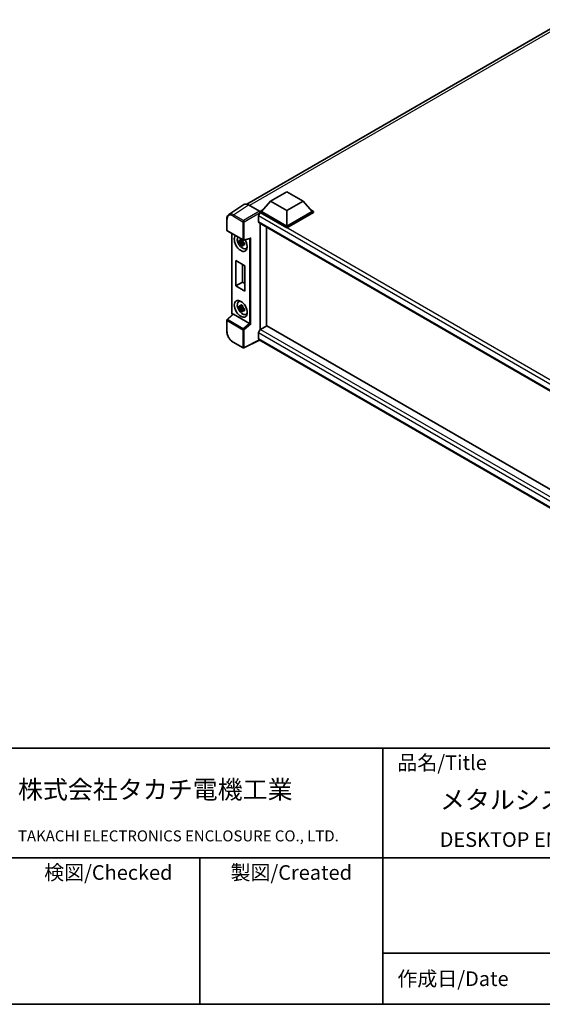
# Model space of a CAD drawing. Units: millimetres. Extents: x 0 to 9258, y 0 to 1124.
# Drawn here: x 706 to 920, y 0 to 403 of the extents above; entities that cross this region are included whole.
import ezdxf
from ezdxf.enums import TextEntityAlignment as Align

# ---------------------------------------------------------------- set-up
doc = ezdxf.new("R2010")
doc.units = ezdxf.units.MM
doc.header["$LTSCALE"] = 3
for name, color, linetype, lineweight in [('Border (ISO)', 7, 'Continuous', 35), ('Title (ISO)', 7, 'Continuous', 35), ('Visible (ISO)', 7, 'Continuous', 35), ('Visible Narrow (ISO)', 7, 'Continuous', 25)]:
    doc.layers.add(name, color=color, linetype=linetype, lineweight=lineweight)
doc.styles.add('Note Text (TK)', font='txt')
doc.styles.add('文字スタイル67', font='arial.ttf')

# ---------------------------------------------------------------- blocks, each defined once
blk = doc.blocks.new('図面枠 tk図枠')
at = {"layer": 'Border (ISO)'}
blk.add_line((14.5, 8), (405.5, 8), dxfattribs=at)
blk = doc.blocks.new('表題欄 tk表題欄')
at = {"layer": 'Title (ISO)'}
for p, q in [((74.71, 244.05), (255.71, 244.05)), ((149.71, 244.05), (149.71, 209.05)), ((74.71, 229.05), (230.71, 229.05)), ((124.71, 229.05), (124.71, 209.05)), ((149.71, 216.05), (230.71, 216.05)), ((255.71, 209.05), (74.71, 209.05))]:
    blk.add_line(p, q, dxfattribs=at)
at = {"layer": 'Title (ISO)', "color": 1, "char_height": 2, "line_spacing_factor": 1.5, "style": 'Note Text (TK)'}
for s, insert, attachment_point in [('\\fＭＳ Ｐゴシック|b0|i0;\\H2.0000;品名/Title', (151.71, 242.05), 4), ('\\fＭＳ Ｐゴシック|b0|i0;\\H2.0000;検図/Checked', (112.21, 227.05), 5), ('\\fＭＳ Ｐゴシック|b0|i0;\\H2.0000;製図/Created', (137.21, 227.05), 5), ('\\fＭＳ Ｐゴシック|b0|i0;\\H2.0000;作成日/Date', (151.71, 212.55), 4)]:
    blk.add_mtext(s, dxfattribs=dict(at, insert=insert, attachment_point=attachment_point))
at = {"layer": 'Title (ISO)', "color": 7, "attachment_point": 4, "line_spacing_factor": 1.5, "style": 'Note Text (TK)'}
for s, insert, char_height in [('株式会社タカチ電機工業', (99.87, 238.05), 2.5), ('\\fArial|b0|i0;\\H1.4986;TAKACHI ELECTRONICS ENCLOSURE CO., LTD.', (99.87, 232.05), 1.4986)]:
    blk.add_mtext(s, dxfattribs=dict(at, insert=insert, char_height=char_height))
at = {"layer": 'Title (ISO)', "color": 7}
for tag, p, height, style in [('<品名>_001', (157.54, 235.73), 2.5, 'Note Text (TK)'), ('<Title>_001', (157.49, 230.55), 2, '文字スタイル67'), ('<ページ_No.>_001', (237.95, 213.3), 2.5, 'Note Text (TK)'), ('<総ページ数>_001', (246.8, 213.3), 2.5, 'Note Text (TK)'), ('作成日_001', (175.62, 211.28), 2.5, 'Note Text (TK)')]:
    blk.add_attdef(tag, p, '', height=height, dxfattribs=dict(at, style=style))
at = {"layer": 'Title (ISO)', "color": 7, "style": 'Note Text (TK)'}
blk.add_attdef('<尺度>', text='', height=2.5, dxfattribs=at).set_placement((243.21, 223.55), align=Align.MIDDLE_CENTER)

msp = doc.modelspace()

# ---------------------------------------------------------------- linework, layer by layer
at = {"layer": 'Visible (ISO)'}
for p, q in [((799.317, 327.7479), (930.2677, 403.3523)), ((809.0643, 329.0497), (815.6934, 332.877)), ((815.6934, 332.877), (822.3226, 329.0497)), ((798.0558, 327.6047), (791.9014, 323.5372)), ((799.9941, 327.4584), (804.5036, 324.8548)), ((809.0643, 329.0497), (805.299, 324.8243)), ((815.6934, 325.2223), (809.0643, 329.0497)), ((822.3226, 329.0497), (815.6934, 325.2223)), ((822.3226, 329.0497), (826.0879, 324.8243)), ((804.1057, 322.9413), (804.1057, 320.6449)), ((804.7686, 324.8243), (805.861, 325.4549)), ((804.7686, 324.3956), (804.7686, 324.8243)), ((815.6934, 318.5169), (804.7686, 324.8243)), ((804.7686, 324.3958), (804.7686, 324.2297)), ((804.9012, 324.3191), (804.7686, 324.3956)), ((815.6934, 318.0882), (804.7686, 324.3956)), ((815.6934, 318.823), (805.299, 324.8243)), ((815.6934, 325.2223), (815.6934, 318.823)), ((826.0879, 324.8243), (815.6934, 318.823)), ((826.6182, 324.8243), (815.6934, 318.5169)), ((826.6182, 324.3956), (815.6934, 318.0882)), ((825.5259, 325.4549), (826.6182, 324.8243)), ((826.6182, 324.3956), (826.6182, 324.8243)), ((791.0926, 317.1754), (791.0926, 321.7157)), ((804.3387, 320.1299), (954.8214, 233.2486)), ((804.7686, 319.8816), (804.7686, 276.3116)), ((791.2801, 316.8506), (797.7296, 313.127)), ((793.1213, 283.2883), (793.1213, 315.7876)), ((807.4203, 318.3507), (807.4203, 277.8553)), ((815.6934, 318.0882), (815.6934, 318.5169)), ((797.595, 312.5626), (796.171, 312.2634)), ((796.8573, 311.0747), (797.8284, 312.1583)), ((797.5413, 313.1398), (797.1628, 312.9213)), ((797.1628, 312.0435), (797.7674, 312.3926)), ((797.595, 312.9473), (797.595, 313.1106)), ((797.595, 312.5626), (797.595, 312.6448)), ((797.6993, 312.5024), (797.595, 312.5626)), ((797.8284, 312.1583), (797.8284, 312.2788)), ((797.8284, 312.1583), (797.8996, 312.1172)), ((798.3014, 311.8232), (797.9229, 311.6047)), ((798.0089, 313.0882), (800.5847, 313.7386)), ((798.1616, 311.966), (798.3029, 311.8843)), ((798.9079, 309.5925), (799.4284, 309.8229)), ((794.8186, 304.7268), (798.5309, 302.5835)), ((794.8186, 294.3165), (794.8186, 304.7268)), ((797.5166, 303.1692), (797.5166, 295.8741)), ((798.5309, 302.5835), (798.5309, 292.1732)), ((794.8186, 294.3165), (797.5166, 295.8741)), ((797.5166, 295.8741), (798.5309, 295.2885)), ((798.5309, 292.1732), (794.8186, 294.3165)), ((795.9127, 287.836), (796.3724, 288.1716)), ((793.5623, 282.676), (791.2129, 280.5012)), ((800.3892, 278.8528), (793.7685, 282.6754)), ((797.595, 285.6182), (796.171, 285.319)), ((796.8573, 284.1304), (797.8284, 285.2139)), ((797.5413, 286.1954), (797.1628, 285.9769)), ((797.1628, 285.0992), (797.7674, 285.4482)), ((797.595, 286.0029), (797.595, 286.1662)), ((797.595, 285.6182), (797.595, 285.7004)), ((797.6993, 285.558), (797.595, 285.6182)), ((797.8284, 285.2139), (797.8284, 285.3344)), ((797.8284, 285.2139), (797.8996, 285.1728)), ((798.3014, 284.8788), (797.9229, 284.6603)), ((798.1616, 285.0216), (798.3029, 284.94)), ((798.9079, 282.6481), (799.4284, 282.8785)), ((791.0926, 275.6857), (791.0926, 280.226)), ((804.1057, 275.0231), (804.1057, 272.7267)), ((807.5529, 277.9319), (804.9012, 276.4009)), ((807.5529, 277.9319), (954.872, 192.8771)), ((797.7296, 268.8833), (793.6652, 271.2299)), ((804.5391, 272.096), (798.0847, 268.8726)), ((952.313, 186.7787), (804.3387, 272.2117))]:
    msp.add_line(p, q, dxfattribs=at)
for centre, start, end in [((791.4676, 317.1754), 180, 240), ((797.9171, 313.4518), 240, 284.173003), ((791.4676, 280.226), 132.789481, 180), ((797.9171, 269.208), 240, 296.538708)]:
    msp.add_arc(centre, 0.375, start, end, dxfattribs=at)
for centre, major_axis, ratio, start_param, end_param in [((799.9973, 324.3928), (-1.8773, 3.2516), 0.5766475, 5.49839613, 6.31804944), ((804.9012, 323.4005), (-0.5625, -0.9743), 0.57735027, 3.92699082, 5.49778714), ((804.5033, 324.5486), (-0.1875, 0.3248), 0.5780539, 3.9275998, 5.49717816), ((804.9012, 321.1041), (-0.5625, -0.9743), 0.57735027, 5.49778714, 6.28318531), ((796.8137, 311.842), (1.875, -3.2476), 0.57735027, 3.29297256, 7.94489041), ((797.5031, 312.24), (-1.5005, 2.5989), 0.57735027, 0.35706869, 3.53279276), ((797.1803, 312.0537), (-0.5871, 1.0168), 0.57735027, 5.97330265, 6.59306797), ((797.1803, 312.0537), (-0.5871, 1.0168), 0.57735027, 1.26091366, 1.88067899), ((797.1803, 312.0537), (0.5871, -1.0168), 0.57735027, 1.26091366, 1.88067899), ((797.1803, 312.0537), (0.5871, -1.0168), 0.57735027, 5.97330265, 6.59306797), ((800.6614, 314.1448), (-0.291, -0.3737), 0.63292033, 0.682393, 1.6388949), ((798.4047, 312.7606), (1.875, -3.2476), 0.57735027, 5.62163033, 5.84503628), ((797.5031, 285.2957), (-1.5005, 2.5989), 0.57735027, 5.8919852, 9.81597807), ((798.4047, 285.8162), (1.875, -3.2476), 0.57735027, 3.57974168, 3.80314763), ((793.7708, 282.3579), (0.1826, -0.3366), 0.5718249, 2.39113693, 3.28641551), ((797.1803, 285.1093), (-0.5871, 1.0168), 0.57735027, 5.97330265, 6.59306797), ((797.1803, 285.1093), (-0.5871, 1.0168), 0.57735027, 1.26091366, 1.88067899), ((797.1803, 285.1093), (0.5871, -1.0168), 0.57735027, 1.26091366, 1.88067899), ((797.1803, 285.1093), (0.5871, -1.0168), 0.57735027, 5.97330265, 6.59306797), ((798.4047, 285.8162), (1.875, -3.2476), 0.57735027, 5.62163033, 5.84503628), ((800.3869, 278.5381), (0.1807, -0.3339), 0.58179756, 2.3573073, 2.38355232), ((800.6614, 278.7643), (-0.3744, 0.1766), 0.11908075, 0.8415056, 2.37739535), ((804.9012, 275.4824), (-0.5625, -0.9743), 0.57735027, 3.92699082, 5.49778714), ((804.9012, 273.186), (-0.5625, -0.9743), 0.57735027, 5.49778714, 6.28318531)]:
    msp.add_ellipse(centre, major_axis=major_axis, ratio=ratio, start_param=start_param, end_param=end_param, dxfattribs=at)
msp.add_ellipse((796.8137, 284.8976), major_axis=(1.875, -3.2476), ratio=0.57735027, dxfattribs=at)
for points, knots in [([(791.0926, 321.7157), (791.0926, 321.8698), (791.1026, 322.0199), (791.1436, 322.3096), (791.1747, 322.4492), (791.2589, 322.715), (791.3121, 322.8411), (791.4418, 323.0761), (791.5183, 323.1849), (791.6939, 323.3796), (791.793, 323.4655), (791.9014, 323.5372)], [-0.784789176, -0.784789176, -0.784789176, -0.784789176, -0.634804167, -0.634804167, -0.484819157, -0.484819157, -0.334834148, -0.334834148, -0.184849139, -0.184849139, -0.03486413, -0.03486413, -0.03486413, -0.03486413]), ([(796.171, 312.2634), (796.1588, 312.4119), (796.1531, 312.5599), (796.1531, 312.8371), (796.1588, 312.9874), (796.171, 313.1411)], [4.331071921, 4.331071921, 4.331071921, 4.331071921, 4.398975087, 4.398975087, 4.466878254, 4.466878254, 4.466878254, 4.466878254]), ([(796.171, 313.1411), (796.2374, 313.0842), (796.3051, 313.0281), (796.3965, 312.9548), (796.4193, 312.9367), (796.4422, 312.9187)], [4.4863158772, 4.4863158772, 4.4863158772, 4.4863158772, 4.5307133937, 4.5307133937, 4.5453911286, 4.5453911286, 4.5453911286, 4.5453911286]), ([(796.4422, 312.041), (796.4193, 312.059), (796.3965, 312.0771), (796.3051, 312.1504), (796.2374, 312.2064), (796.171, 312.2634)], [4.8174915459, 4.8174915459, 4.8174915459, 4.8174915459, 4.8321692807, 4.8321692807, 4.8765667973, 4.8765667973, 4.8765667973, 4.8765667973]), ([(796.8003, 313.1254), (796.8044, 313.159), (796.8086, 313.1928), (796.8264, 313.3291), (796.8412, 313.4327), (796.8573, 313.5373)], [4.8174915459, 4.8174915459, 4.8174915459, 4.8174915459, 4.8321692807, 4.8321692807, 4.8765667973, 4.8765667973, 4.8765667973, 4.8765667973]), ([(796.8573, 311.0747), (796.8412, 311.1607), (796.8264, 311.2473), (796.8086, 311.3631), (796.8044, 311.392), (796.8003, 311.4208)], [4.4863158772, 4.4863158772, 4.4863158772, 4.4863158772, 4.5307133937, 4.5307133937, 4.5453911286, 4.5453911286, 4.5453911286, 4.5453911286]), ([(796.8573, 313.5373), (796.9798, 313.4614), (797.1051, 313.3867), (797.3452, 313.2481), (797.4782, 313.1737), (797.6174, 313.0984)], [4.331071921, 4.331071921, 4.331071921, 4.331071921, 4.398975087, 4.398975087, 4.466878254, 4.466878254, 4.466878254, 4.466878254]), ([(797.6174, 310.6359), (797.4782, 310.7021), (797.3452, 310.7724), (797.1051, 310.911), (796.9798, 310.9899), (796.8573, 311.0747)], [4.331071921, 4.331071921, 4.331071921, 4.331071921, 4.398975087, 4.398975087, 4.466878254, 4.466878254, 4.466878254, 4.466878254]), ([(797.6174, 313.0984), (797.6013, 312.9938), (797.5866, 312.8902), (797.5688, 312.7539), (797.5645, 312.7202), (797.5604, 312.6865)], [4.4863158772, 4.4863158772, 4.4863158772, 4.4863158772, 4.5307133937, 4.5307133937, 4.5453911286, 4.5453911286, 4.5453911286, 4.5453911286]), ([(797.5604, 310.982), (797.5645, 310.9531), (797.5688, 310.9243), (797.5866, 310.8085), (797.6013, 310.7219), (797.6174, 310.6359)], [4.8174915459, 4.8174915459, 4.8174915459, 4.8174915459, 4.8321692807, 4.8321692807, 4.8765667973, 4.8765667973, 4.8765667973, 4.8765667973]), ([(797.9185, 312.0664), (797.9496, 312.0532), (797.981, 312.04), (798.1079, 311.9872), (798.205, 311.9482), (798.3036, 311.9098)], [4.8174915459, 4.8174915459, 4.8174915459, 4.8174915459, 4.8321692807, 4.8321692807, 4.8765667973, 4.8765667973, 4.8765667973, 4.8765667973]), ([(798.3036, 311.0321), (798.205, 311.0704), (798.1079, 311.1095), (797.981, 311.1623), (797.9496, 311.1754), (797.9185, 311.1887)], [4.4863158772, 4.4863158772, 4.4863158772, 4.4863158772, 4.5307133937, 4.5307133937, 4.5453911286, 4.5453911286, 4.5453911286, 4.5453911286]), ([(798.3036, 311.9098), (798.2992, 311.7516), (798.2971, 311.5992), (798.2971, 311.322), (798.2992, 311.1762), (798.3036, 311.0321)], [4.331071921, 4.331071921, 4.331071921, 4.331071921, 4.398975087, 4.398975087, 4.466878254, 4.466878254, 4.466878254, 4.466878254]), ([(796.8003, 286.181), (796.8044, 286.2146), (796.8086, 286.2484), (796.8264, 286.3847), (796.8412, 286.4883), (796.8573, 286.5929)], [4.8174915459, 4.8174915459, 4.8174915459, 4.8174915459, 4.8321692807, 4.8321692807, 4.8765667973, 4.8765667973, 4.8765667973, 4.8765667973]), ([(796.8573, 286.5929), (796.9798, 286.517), (797.1051, 286.4423), (797.3452, 286.3037), (797.4782, 286.2293), (797.6174, 286.154)], [4.331071921, 4.331071921, 4.331071921, 4.331071921, 4.398975087, 4.398975087, 4.466878254, 4.466878254, 4.466878254, 4.466878254]), ([(793.462, 282.5832), (793.4478, 282.5951), (793.4341, 282.6074), (793.3754, 282.6633), (793.335, 282.7108), (793.2635, 282.812), (793.2324, 282.8658), (793.1805, 282.9784), (793.1596, 283.0371), (793.1301, 283.1591), (793.1213, 283.2223), (793.1213, 283.2883)], [-0.56275836, -0.56275836, -0.56275836, -0.56275836, -0.47087351, -0.47087351, -0.15695784, -0.15695784, 0.15695784, 0.15695784, 0.47087351, 0.47087351, 0.78478918, 0.78478918, 0.78478918, 0.78478918]), ([(796.171, 285.319), (796.1588, 285.4675), (796.1531, 285.6155), (796.1531, 285.8927), (796.1588, 286.043), (796.171, 286.1967)], [4.331071921, 4.331071921, 4.331071921, 4.331071921, 4.398975087, 4.398975087, 4.466878254, 4.466878254, 4.466878254, 4.466878254]), ([(796.171, 286.1967), (796.2374, 286.1398), (796.3051, 286.0837), (796.3965, 286.0104), (796.4193, 285.9923), (796.4422, 285.9743)], [4.4863158772, 4.4863158772, 4.4863158772, 4.4863158772, 4.5307133937, 4.5307133937, 4.5453911286, 4.5453911286, 4.5453911286, 4.5453911286]), ([(796.4422, 285.0966), (796.4193, 285.1146), (796.3965, 285.1327), (796.3051, 285.206), (796.2374, 285.262), (796.171, 285.319)], [4.8174915459, 4.8174915459, 4.8174915459, 4.8174915459, 4.8321692807, 4.8321692807, 4.8765667973, 4.8765667973, 4.8765667973, 4.8765667973]), ([(796.8573, 284.1304), (796.8412, 284.2164), (796.8264, 284.303), (796.8086, 284.4188), (796.8044, 284.4476), (796.8003, 284.4764)], [4.4863158772, 4.4863158772, 4.4863158772, 4.4863158772, 4.5307133937, 4.5307133937, 4.5453911286, 4.5453911286, 4.5453911286, 4.5453911286]), ([(797.6174, 283.6915), (797.4782, 283.7578), (797.3452, 283.828), (797.1051, 283.9666), (796.9798, 284.0455), (796.8573, 284.1304)], [4.331071921, 4.331071921, 4.331071921, 4.331071921, 4.398975087, 4.398975087, 4.466878254, 4.466878254, 4.466878254, 4.466878254]), ([(797.6174, 286.154), (797.6013, 286.0495), (797.5866, 285.9458), (797.5688, 285.8095), (797.5645, 285.7758), (797.5604, 285.7422)], [4.4863158772, 4.4863158772, 4.4863158772, 4.4863158772, 4.5307133937, 4.5307133937, 4.5453911286, 4.5453911286, 4.5453911286, 4.5453911286]), ([(797.5604, 284.0376), (797.5645, 284.0087), (797.5688, 283.9799), (797.5866, 283.8641), (797.6013, 283.7775), (797.6174, 283.6915)], [4.8174915459, 4.8174915459, 4.8174915459, 4.8174915459, 4.8321692807, 4.8321692807, 4.8765667973, 4.8765667973, 4.8765667973, 4.8765667973]), ([(797.9185, 285.122), (797.9496, 285.1088), (797.981, 285.0956), (798.1079, 285.0428), (798.205, 285.0038), (798.3036, 284.9654)], [4.8174915459, 4.8174915459, 4.8174915459, 4.8174915459, 4.8321692807, 4.8321692807, 4.8765667973, 4.8765667973, 4.8765667973, 4.8765667973]), ([(798.3036, 284.0877), (798.205, 284.1261), (798.1079, 284.1651), (797.981, 284.2179), (797.9496, 284.231), (797.9185, 284.2443)], [4.4863158772, 4.4863158772, 4.4863158772, 4.4863158772, 4.5307133937, 4.5307133937, 4.5453911286, 4.5453911286, 4.5453911286, 4.5453911286]), ([(798.3036, 284.9654), (798.2992, 284.8072), (798.2971, 284.6548), (798.2971, 284.3776), (798.2992, 284.2318), (798.3036, 284.0877)], [4.331071921, 4.331071921, 4.331071921, 4.331071921, 4.398975087, 4.398975087, 4.466878254, 4.466878254, 4.466878254, 4.466878254]), ([(793.6652, 271.2299), (793.5255, 271.3105), (793.3876, 271.4028), (793.1174, 271.6082), (792.9851, 271.7213), (792.7285, 271.9657), (792.6042, 272.0969), (792.3659, 272.3747), (792.2519, 272.5212), (792.0366, 272.8262), (791.9352, 272.9846), (791.7473, 273.3101), (791.6607, 273.4771), (791.5043, 273.8161), (791.4344, 273.9881), (791.313, 274.3333), (791.2615, 274.5066), (791.1782, 274.851), (791.1463, 275.0221), (791.1036, 275.3588), (791.0926, 275.5244), (791.0926, 275.6857)], [-0.78478918, -0.78478918, -0.78478918, -0.78478918, -0.62783134, -0.62783134, -0.47087351, -0.47087351, -0.31391567, -0.31391567, -0.15695784, -0.15695784, 0, 0, 0.15695784, 0.15695784, 0.31391567, 0.31391567, 0.47087351, 0.47087351, 0.62783134, 0.62783134, 0.78478918, 0.78478918, 0.78478918, 0.78478918])]:
    msp.add_open_spline(points, degree=3, knots=knots, dxfattribs=at)
for points, weights in [([(797.1628, 312.9213), (796.8988, 312.9314), (796.4422, 312.9187)], [1.35956394726, 1.22656475141, 1.03074466748]), ([(796.4422, 312.041), (796.8988, 312.0536), (797.1628, 312.0435)], [1.03074466748, 1.22656475141, 1.35956394726]), ([(796.8003, 313.1254), (797.0396, 313.0126), (797.1628, 312.9213)], [1.03074466748, 1.22656475141, 1.35956394726]), ([(797.1628, 312.0435), (797.0396, 311.8099), (796.8003, 311.4208)], [1.35956394726, 1.22656475141, 1.03074466748]), ([(797.5604, 310.982), (797.7997, 311.3711), (797.9229, 311.6047)], [1.03074466748, 1.22656475141, 1.35956394726]), ([(797.9229, 311.6047), (797.9404, 311.4523), (797.9185, 311.1887)], [1.35956394726, 1.22656475141, 1.03074466748]), ([(797.1628, 285.9769), (796.8988, 285.987), (796.4422, 285.9743)], [1.35956394726, 1.22656475141, 1.03074466748]), ([(796.4422, 285.0966), (796.8988, 285.1093), (797.1628, 285.0992)], [1.03074466748, 1.22656475141, 1.35956394726]), ([(796.8003, 286.181), (797.0396, 286.0682), (797.1628, 285.9769)], [1.03074466748, 1.22656475141, 1.35956394726]), ([(797.1628, 285.0992), (797.0396, 284.8655), (796.8003, 284.4764)], [1.35956394726, 1.22656475141, 1.03074466748]), ([(797.5604, 284.0376), (797.7997, 284.4267), (797.9229, 284.6603)], [1.03074466748, 1.22656475141, 1.35956394726]), ([(797.9229, 284.6603), (797.9404, 284.5079), (797.9185, 284.2443)], [1.35956394726, 1.22656475141, 1.03074466748])]:
    msp.add_rational_spline(points, weights, degree=2, dxfattribs=at)
at = {"layer": 'Visible Narrow (ISO)'}
for p, q in [((931.5175, 402.9324), (800.3934, 327.2279)), ((793.8434, 323.3934), (799.9941, 327.4584)), ((793.5875, 322.9396), (797.652, 320.593)), ((797.9079, 321.0468), (793.8434, 323.3934)), ((804.5036, 324.8548), (797.9079, 321.0468)), ((798.1729, 320.5878), (804.7686, 324.3958)), ((956.9832, 234.6774), (804.1057, 322.9413)), ((958.4318, 235.6782), (804.9012, 324.3191)), ((791.2025, 317.0223), (791.2025, 321.5626)), ((797.652, 320.593), (797.652, 313.2987)), ((798.1729, 313.2934), (798.1729, 320.5878)), ((804.1057, 320.6449), (955.1287, 233.4517)), ((797.652, 313.2987), (791.2025, 317.0223)), ((793.2312, 283.1352), (793.2312, 315.7242)), ((798.1729, 313.2934), (800.9171, 313.9864)), ((800.3962, 313.691), (800.3962, 278.8487)), ((800.9171, 278.6059), (800.9171, 313.9864)), ((791.4018, 280.4846), (793.7685, 282.6754)), ((793.5371, 282.6526), (793.4962, 282.6762)), ((791.2025, 280.0729), (797.652, 276.3493)), ((791.2025, 275.5326), (791.2025, 280.0729)), ((797.8513, 276.761), (791.4018, 280.4846)), ((800.3892, 278.8528), (797.8513, 276.761)), ((800.9171, 278.6059), (798.1729, 276.344)), ((797.652, 276.3493), (797.652, 269.0549)), ((798.1729, 269.0497), (798.1729, 276.344)), ((953.741, 188.6311), (804.1057, 275.0231)), ((804.9012, 276.4009), (954.872, 189.8153)), ((797.652, 269.0549), (793.5875, 271.4016)), ((804.4155, 272.1674), (798.1729, 269.0497)), ((804.1057, 272.7267), (952.3132, 187.1591))]:
    msp.add_line(p, q, dxfattribs=at)
for centre, major_axis, ratio, start_param, end_param in [((793.5904, 320.1806), (-1.6896, 2.9264), 0.5766475, 5.49839613, 7.06797448), ((793.8556, 320.3337), (-1.8964, 3.2394), 0.57677384, 5.49491862, 6.31457193), ((793.8527, 323.0927), (0.1875, 0.3248), 0.57735027, 0.82030475, 2.35619449), ((791.4676, 321.7157), (-0.375, 0), 0.57735027, 0, 0.78539816), ((797.9171, 320.7461), (0.1875, 0.3248), 0.57735027, 0.82030475, 2.35619449), ((797.9171, 320.7461), (-0.375, 0), 0.57735027, 0.78539816, 2.32128791), ((797.9171, 320.7461), (-0.1875, 0.3248), 0.53637355, 3.9275998, 5.49717816), ((791.4676, 317.1754), (-0.375, 0), 0.57735027, 0, 0.78539816), ((791.4676, 317.1754), (-0.1875, -0.3248), 0.57735027, 5.49778714, 6.28318531), ((797.9171, 313.4518), (-0.1875, -0.3248), 0.57735027, 5.49778714, 6.28318531), ((797.9171, 313.4518), (0.375, 0), 0.57735027, 3.92699082, 5.46288056), ((797.9171, 313.4518), (0.0918, -0.3636), 0.68265399, 0, 0.9565019), ((793.4963, 283.2883), (-0.375, 0), 0.57735027, 0, 0.78539816), ((793.4965, 282.9824), (-0.1875, 0.3248), 0.5780539, 0.78600715, 2.3555855), ((793.7613, 282.8293), (-0.1875, -0.3248), 0.57735027, 5.49778714, 5.69403221), ((791.4676, 280.226), (-0.375, 0), 0.57735027, 0, 0.78539816), ((791.4676, 280.226), (-0.1875, -0.3248), 0.57735027, 4.17779463, 5.49778714), ((791.4676, 280.226), (-0.2547, 0.2752), 0.43528024, 5.38790672, 6.28318531), ((791.4676, 275.6857), (-0.375, 0), 0.57735027, 0, 0.78539816), ((793.5904, 274.1572), (-1.6875, 2.9228), 0.5780539, 0.78600715, 2.3555855), ((797.9171, 276.5024), (0.1875, 0.3248), 0.57735027, 1.03620198, 2.35619449), ((797.9171, 276.5024), (-0.375, 0), 0.57735027, 0.78539816, 2.32128791), ((797.9171, 276.5024), (-0.2385, 0.2894), 0.39624112, 3.84968252, 5.41181729), ((793.8527, 271.5547), (-0.1875, -0.3248), 0.57735027, 5.49778714, 6.28318531), ((797.9171, 269.208), (0.375, 0), 0.57735027, 3.92699082, 5.46288056), ((797.9171, 269.208), (-0.1875, -0.3248), 0.57735027, 5.49778714, 6.28318531), ((797.9171, 269.208), (0.1676, -0.3355), 0.5766475, 0, 0.81965331)]:
    msp.add_ellipse(centre, major_axis=major_axis, ratio=ratio, start_param=start_param, end_param=end_param, dxfattribs=at)

# ---------------------------------------------------------------- block references
at = {"xscale": 3, "yscale": 3, "zscale": 3}
msp.add_blockref('図面枠 tk図枠', (-43.5, -24), dxfattribs=at)
ref = msp.add_blockref('表題欄 tk表題欄', (405.8735, -627.1582), dxfattribs=dict(xscale=3, yscale=3, zscale=3))
ref.add_attrib('<品名>_001', 'メタルシステムケース', (878.4886, 80.0369), dxfattribs={"layer": 'Title (ISO)', "color": 7, "height": 7.5, "style": 'Note Text (TK)'})
ref.add_attrib('<Title>_001', 'DESKTOP ENCLOSURE', (878.3533, 64.498), dxfattribs={"layer": 'Title (ISO)', "color": 7, "height": 6, "style": '文字スタイル67'})

doc.saveas('drawing.dxf')
